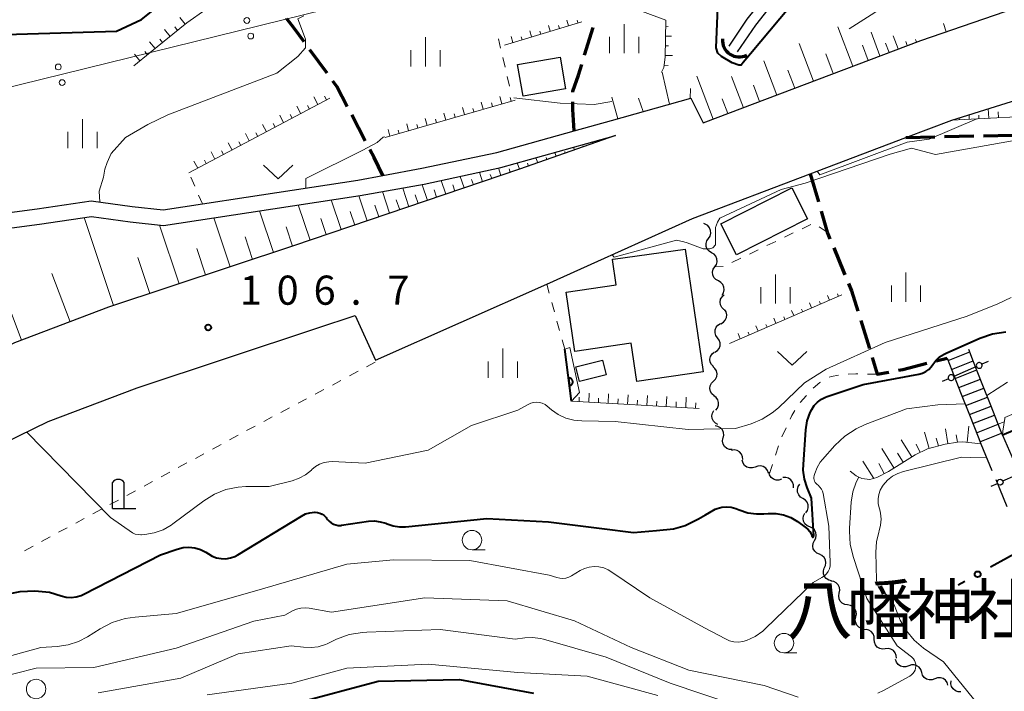
# Model space of a CAD drawing. Units: metres. Extents: x -74000 to -72000, y 24000 to 25501.
# Drawn here: x -73117 to -72990, y 24680 to 24766 of the extents above; entities that cross this region are included whole.
import ezdxf

# ---------------------------------------------------------------- set-up
doc = ezdxf.new("R2010")
doc.units = ezdxf.units.M
for name, color, linetype, lineweight in [('210100_道路縁(街区線)', 7, 'Continuous', 30), ('210300_徒歩道', 7, 'Continuous', 70), ('210600_庭園路等', 7, 'Continuous', 30), ('221400_石段', 7, 'Continuous', 30), ('221499_石段(中)', 7, 'Continuous', 30), ('300100_普通建物', 7, 'Continuous', 30), ('420200_記念碑', 7, 'Continuous', 30), ('420700_鳥居', 7, 'Continuous', 30), ('421900_坑口', 7, 'Continuous', 30), ('426500_送電線', 7, 'Continuous', 30), ('510100_河川', 7, 'Continuous', 30), ('510200_細流', 7, 'Continuous', 30), ('610111_人工斜面(上)', 7, 'Continuous', 30), ('610199_人工斜面(ヒゲ)', 7, 'Continuous', 30), ('611111_コンクリート被覆(幅上)', 7, 'Continuous', 30), ('611112_コンクリート被覆(幅下)', 7, 'Continuous', 30), ('613000_さく(未分類)', 7, 'Continuous', 30), ('630100_植生界', 7, 'Continuous', 30), ('631300_畑', 7, 'Continuous', 13), ('633100_広葉樹林', 7, 'Continuous', 13), ('633400_荒地', 7, 'Continuous', 13), ('710100_等高線(計曲線)', 7, 'Continuous', 40), ('710200_等高線(主曲線)', 7, 'Continuous', 13), ('731200_図化機測定による標高点', 7, 'Continuous', 40), ('813100_(注記)建物の名称', 7, 'Continuous', 40)]:
    doc.layers.add(name, color=color, linetype=linetype, lineweight=lineweight)
doc.styles.add('Style-Kanji', font='MS Gothic.ttf')
doc.styles.add('Style-WORKING', font='MS Gothic.ttf')

msp = doc.modelspace()

# ---------------------------------------------------------------- linework, layer by layer
at = {"layer": '210100_道路縁(街区線)', "linetype": 'Continuous', "lineweight": 30, "flags": 128}
for points in [[(-73030.56, 24740.81), (-73015.38, 24746.56), (-73003.1, 24751.22), (-72997.19, 24753.46), (-72961.28, 24764.68), (-72952.51, 24767.67), (-72951.18, 24768.12), (-72944.6, 24770.37), (-72927.75, 24776.69), (-72919.57, 24783.56), (-72913.48, 24788.08), (-72906.67, 24793.13), (-72899.56, 24798.41), (-72885.74, 24809.9), (-72885.34, 24810.3)], [(-73001.15, 24763.72), (-72964.63, 24776.3), (-72950.17, 24782.38), (-72939.16, 24787.85)], [(-73040.96, 24753.39), (-73030.77, 24756.27), (-73029.18, 24753.1), (-73001.15, 24763.72)], [(-73209.22, 24689.83), (-73207.12, 24692.28), (-73199.25, 24700.9), (-73190.44, 24708.8), (-73181.38, 24715.98), (-73165.66, 24727.24), (-73153.5, 24733.72), (-73148.74, 24735.64), (-73132.05, 24739.49), (-73131.18, 24742.68), (-73123.87, 24743.49), (-73122.01, 24741.1), (-73114.86, 24742.06), (-73107.9, 24743.08), (-73102.64, 24742.33), (-73098.64, 24741.9), (-73093.61, 24742.67), (-73087.97, 24743.54), (-73073.6, 24745.73), (-73070.39, 24746.33), (-73065.38, 24747.27), (-73055.73, 24749.3), (-73045.76, 24752.06), (-73040.96, 24753.39)], [(-73207.89, 24688.31), (-73205.5, 24691.08), (-73197.84, 24699.48), (-73189.15, 24707.27), (-73180.18, 24714.39), (-73164.6, 24725.54), (-73152.66, 24731.9), (-73148.13, 24733.73), (-73131.6, 24737.55), (-73121.72, 24739.12), (-73114.57, 24740.09), (-73107.89, 24741.06), (-73102.88, 24740.35), (-73098.59, 24739.88), (-73087.62, 24741.57), (-73073.32, 24743.75), (-73065.06, 24745.2), (-73055.21, 24747.37), (-73040.43, 24751.46)], [(-73040.43, 24751.46), (-73052.82, 24747.14), (-73081.9, 24737.28), (-73105.68, 24729.38), (-73117.8, 24724.8), (-73134.04, 24716.88), (-73137.38, 24714.99)], [(-73073.95, 24728.3), (-73071.32, 24722.57), (-73049.3, 24732.36), (-73042.72, 24735.29), (-73030.56, 24740.81)], [(-73158.98, 24683.39), (-73154.26, 24688.72), (-73142.03, 24698.86), (-73128.69, 24707.25), (-73113.43, 24714.69), (-73101.99, 24719.01), (-73078.87, 24726.7), (-73073.95, 24728.3)]]:
    msp.add_lwpolyline(points, dxfattribs=at)
at = {"layer": '210300_徒歩道', "linetype": 'Continuous', "lineweight": 70}
for p, q in [((-73044.42, 24761.81), (-73043.32, 24765.4)), ((-73077.54, 24759.49), (-73079.76, 24762.52)), ((-73072.64, 24750.79), (-73074.38, 24754.12)), ((-73003.1, 24751.22), (-72999.35, 24751.31)), ((-72998.1, 24751.34), (-72994.35, 24751.42)), ((-72993.1, 24751.45), (-72989.35, 24751.54)), ((-73015.38, 24746.56), (-73014.34, 24742.96)), ((-72999.19, 24722.48), (-72997.78, 24722.84))]:
    msp.add_line(p, q, dxfattribs=at)
at = {"layer": '210300_徒歩道', "linetype": 'Continuous', "lineweight": 70, "flags": 128}
for points in [[(-73080.49, 24763.53), (-73081.82, 24765.35), (-73082.73, 24766.49), (-73082.75, 24766.52)], [(-73045.93, 24757.06), (-73045.93, 24757.18), (-73045.21, 24759.23), (-73044.78, 24760.62)], [(-73074.96, 24755.22), (-73076.3, 24757.78), (-73076.81, 24758.48)], [(-73045.76, 24752.06), (-73045.92, 24754.83), (-73045.92, 24755.81)], [(-73070.39, 24746.33), (-73071.51, 24748.64), (-73072.06, 24749.69)], [(-73013.99, 24741.76), (-73013.21, 24739.05), (-73012.85, 24738.19)], [(-73012.37, 24737.03), (-73011.06, 24733.87), (-73010.94, 24733.57)], [(-73010.46, 24732.42), (-73010.07, 24731.47), (-73009.27, 24728.86)], [(-73008.9, 24727.67), (-73007.83, 24724.2), (-73007.79, 24724.08)], [(-73007.42, 24722.89), (-73006.76, 24720.76), (-73005.27, 24721.04)], [(-73004.04, 24721.27), (-73003.46, 24721.38), (-73000.4, 24722.17)]]:
    msp.add_lwpolyline(points, dxfattribs=at)
at = {"layer": '210600_庭園路等', "linetype": 'Continuous', "lineweight": 30}
for p, q in [((-72990.67, 24712.91), (-72989.17, 24709.47)), ((-72993.46, 24711.82), (-72992.01, 24708.36)), ((-72991.53, 24707.21), (-72990.09, 24703.75))]:
    msp.add_line(p, q, dxfattribs=at)
at = {"layer": '221400_石段', "linetype": 'Continuous', "lineweight": 30, "flags": 128}
for points in [[(-72990.67, 24712.91), (-72991.01, 24713.79), (-72992.13, 24716.65), (-72993.25, 24719.5), (-72994.37, 24722.36), (-72994.99, 24723.93)], [(-72997.78, 24722.84), (-72997.17, 24721.27), (-72996.04, 24718.41), (-72994.92, 24715.55), (-72993.8, 24712.69), (-72993.46, 24711.82)]]:
    msp.add_lwpolyline(points, dxfattribs=at)
at = {"layer": '221499_石段(中)', "linetype": 'Continuous', "lineweight": 30, "flags": 128}
for points in [[(-72997.66, 24722.54), (-72994.87, 24723.63)], [(-72997.21, 24721.38), (-72994.41, 24722.47)], [(-72996.75, 24720.22), (-72993.96, 24721.31)], [(-72996.29, 24719.05), (-72993.5, 24720.14)], [(-72995.84, 24717.89), (-72993.04, 24718.98)], [(-72995.38, 24716.73), (-72992.59, 24717.82)], [(-72994.92, 24715.56), (-72992.13, 24716.65)], [(-72994.47, 24714.4), (-72991.67, 24715.49)], [(-72994.01, 24713.23), (-72991.22, 24714.33)], [(-72993.56, 24712.07), (-72990.77, 24713.16)]]:
    msp.add_lwpolyline(points, dxfattribs=at)
at = {"layer": '300100_普通建物', "linetype": 'Continuous', "lineweight": 30, "flags": 128}
msp.add_lwpolyline([(-73031.49, 24736.86), (-73029.16, 24721.06), (-73037.72, 24719.81), (-73038.45, 24724.76), (-73045.67, 24723.7), (-73046.79, 24731.31), (-73040.36, 24732.26), (-73040.83, 24735.53), (-73040.84, 24735.55), (-73040.76, 24735.56)], close=True, dxfattribs=at)
at = {"layer": '300100_普通建物', "linetype": 'Continuous', "lineweight": 30}
for points in [[(-73053.07, 24760.6), (-73047.59, 24761.56), (-73046.87, 24757.5), (-73052.35, 24756.53)], [(-73015.73, 24740.76), (-73024.87, 24736.12), (-73026.9, 24740.13), (-73017.75, 24744.76)], [(-73041.65, 24720.66), (-73045.1, 24719.84), (-73045.55, 24721.73), (-73042.11, 24722.55)]]:
    msp.add_3dface(points, dxfattribs=at)
at = {"layer": '420200_記念碑', "linetype": 'Continuous', "lineweight": 30}
for p, q in [((-73105.17, 24703.48), (-73105.17, 24706.83)), ((-73103.67, 24703.48), (-73103.67, 24706.83)), ((-73105.17, 24703.48), (-73102.17, 24703.48))]:
    msp.add_line(p, q, dxfattribs=at)
msp.add_arc((-73104.42, 24706.33), 0.9, 33.5573, 146.4427, dxfattribs=at)
at = {"layer": '420700_鳥居', "linetype": 'Continuous', "lineweight": 30}
msp.add_line((-72990.62, 24707.02), (-72989.02, 24707.74), dxfattribs=at)
at = {"layer": '420700_鳥居', "linetype": 'Continuous', "lineweight": 30, "flags": 128}
for points in [[(-72993.99, 24721.74), (-72993.94, 24721.67), (-72993.88, 24721.6), (-72993.79, 24721.54), (-72993.69, 24721.52), (-72993.58, 24721.52), (-72993.48, 24721.55), (-72993.4, 24721.6), (-72993.34, 24721.67), (-72993.3, 24721.74), (-72993.27, 24721.83), (-72993.27, 24721.94), (-72993.3, 24722.04), (-72993.36, 24722.13), (-72993.43, 24722.2), (-72993.52, 24722.24), (-72993.6, 24722.26), (-72993.69, 24722.26), (-72993.78, 24722.24), (-72993.87, 24722.19), (-72993.95, 24722.11), (-72994, 24722.02), (-72994.02, 24721.92), (-72994.01, 24721.82), (-72993.99, 24721.74)], [(-72992.5, 24722.39), (-72993.3, 24722.04)], [(-72993.99, 24721.75), (-72996.92, 24720.47)], [(-72997.61, 24720.18), (-72998.41, 24719.83)], [(-72997.61, 24720.18), (-72997.57, 24720.1), (-72997.5, 24720.03), (-72997.41, 24719.98), (-72997.31, 24719.95), (-72997.2, 24719.96), (-72997.1, 24719.99), (-72997.02, 24720.04), (-72996.96, 24720.1), (-72996.92, 24720.18), (-72996.89, 24720.27), (-72996.89, 24720.37), (-72996.92, 24720.47), (-72996.98, 24720.57), (-72997.05, 24720.63), (-72997.14, 24720.68), (-72997.22, 24720.7), (-72997.31, 24720.7), (-72997.4, 24720.67), (-72997.49, 24720.62), (-72997.57, 24720.55), (-72997.62, 24720.45), (-72997.64, 24720.35), (-72997.63, 24720.26), (-72997.61, 24720.18)], [(-72992.1, 24706.35), (-72991.3, 24706.71)]]:
    msp.add_lwpolyline(points, dxfattribs=at)
at = {"layer": '420700_鳥居', "linetype": 'Continuous', "lineweight": 30}
msp.add_circle((-72990.96, 24706.87), 0.375, dxfattribs=at)
at = {"layer": '421900_坑口', "linetype": 'Continuous', "lineweight": 70}
msp.add_arc((-73024.52, 24763.76), 2.17, 176.0868, 296.0882, dxfattribs=at)
at = {"layer": '426500_送電線', "linetype": 'Continuous', "lineweight": 13, "flags": 128}
msp.add_lwpolyline([(-72789.48, 25500), (-72799.82, 25456.51), (-72816.75, 25385.25), (-72900.15, 25030.57), (-72996.26, 24787.81), (-73131.16, 24754.55)], dxfattribs=at)
at = {"layer": '426500_送電線', "linetype": 'Continuous', "lineweight": 13}
for centre in [(-73087.88, 24766.29), (-73087.39, 24764.28), (-73112.15, 24760.3), (-73111.66, 24758.29)]:
    msp.add_circle(centre, 0.375, dxfattribs=at)
at = {"layer": '510100_河川', "linetype": 'Continuous', "lineweight": 30, "flags": 128}
for points in [[(-73025.84, 24762.99), (-73023.49, 24766.46), (-73021.35, 24769.15), (-73020.07, 24770.58), (-73016.87, 24773.91)], [(-73024.74, 24762.24), (-73022.41, 24765.67), (-73020.34, 24768.29), (-73019.1, 24769.68), (-73015.83, 24773.08)]]:
    msp.add_lwpolyline(points, dxfattribs=at)
at = {"layer": '510200_細流', "linetype": 'Continuous', "lineweight": 30, "flags": 128}
for points in [[(-73028.9, 24740.06), (-73029.07, 24740.17)], [(-73028.49, 24738.23), (-73028.28, 24738.54), (-73028.19, 24738.89), (-73028.21, 24739.26), (-73028.35, 24739.6), (-73028.58, 24739.88), (-73028.9, 24740.06)], [(-73028.08, 24736.4), (-73028.4, 24736.59), (-73028.64, 24736.87), (-73028.78, 24737.21), (-73028.79, 24737.58), (-73028.7, 24737.93), (-73028.49, 24738.23)], [(-73027.67, 24734.57), (-73027.47, 24734.88), (-73027.37, 24735.23), (-73027.39, 24735.6), (-73027.53, 24735.94), (-73027.77, 24736.22), (-73028.08, 24736.4)], [(-73027.21, 24732.76), (-73027.53, 24732.93), (-73027.78, 24733.21), (-73027.93, 24733.54), (-73027.96, 24733.91), (-73027.87, 24734.26), (-73027.68, 24734.57)], [(-73026.74, 24730.94), (-73026.54, 24731.25), (-73026.46, 24731.61), (-73026.49, 24731.97), (-73026.64, 24732.31), (-73026.89, 24732.58), (-73027.21, 24732.76)], [(-73026.5, 24729.09), (-73026.76, 24729.35), (-73026.93, 24729.67), (-73026.98, 24730.04), (-73026.92, 24730.4), (-73026.74, 24730.72), (-73026.47, 24730.97)], [(-73026.88, 24727.26), (-73026.56, 24727.44), (-73026.32, 24727.72), (-73026.17, 24728.05), (-73026.14, 24728.42), (-73026.23, 24728.78), (-73026.43, 24729.08)], [(-73027.31, 24725.44), (-73027.52, 24725.74), (-73027.63, 24726.09), (-73027.62, 24726.45), (-73027.5, 24726.8), (-73027.27, 24727.08), (-73026.96, 24727.28)], [(-73027.65, 24723.6), (-73027.34, 24723.79), (-73027.11, 24724.08), (-73026.99, 24724.42), (-73026.98, 24724.79), (-73027.09, 24725.14), (-73027.31, 24725.44)], [(-73027.83, 24721.74), (-73028.09, 24722), (-73028.25, 24722.33), (-73028.29, 24722.69), (-73028.21, 24723.05), (-73028.03, 24723.37), (-73027.75, 24723.61)], [(-73027.85, 24719.86), (-73027.59, 24720.12), (-73027.43, 24720.45), (-73027.38, 24720.82), (-73027.46, 24721.18), (-73027.65, 24721.49), (-73027.92, 24721.74)], [(-73027.77, 24717.99), (-73028.04, 24718.23), (-73028.23, 24718.54), (-73028.31, 24718.9), (-73028.26, 24719.27), (-73028.1, 24719.6), (-73027.85, 24719.86)], [(-73027.54, 24716.13), (-73027.31, 24716.41), (-73027.19, 24716.76), (-73027.18, 24717.13), (-73027.29, 24717.48), (-73027.5, 24717.77), (-73027.8, 24717.99)], [(-73027.28, 24714.27), (-73027.6, 24714.44), (-73027.86, 24714.71), (-73028.01, 24715.04), (-73028.05, 24715.41), (-73027.97, 24715.76), (-73027.78, 24716.08)], [(-73026.59, 24712.54), (-73026.51, 24712.9), (-73026.54, 24713.27), (-73026.7, 24713.6), (-73026.95, 24713.87), (-73027.28, 24714.04), (-73027.64, 24714.1)], [(-73025.43, 24711.07), (-73025.8, 24711.09), (-73026.14, 24711.22), (-73026.42, 24711.46), (-73026.61, 24711.77), (-73026.69, 24712.13), (-73026.65, 24712.5)], [(-73024.08, 24709.77), (-73024.1, 24710.14), (-73024.24, 24710.48), (-73024.49, 24710.76), (-73024.81, 24710.94), (-73025.17, 24711.01), (-73025.53, 24710.96)], [(-73022.48, 24708.81), (-73022.83, 24708.69), (-73023.19, 24708.69), (-73023.54, 24708.81), (-73023.83, 24709.03), (-73024.04, 24709.33), (-73024.14, 24709.69)], [(-73020.78, 24708.03), (-73020.9, 24708.38), (-73021.12, 24708.67), (-73021.43, 24708.87), (-73021.79, 24708.96), (-73022.15, 24708.93), (-73022.49, 24708.79)], [(-73019.07, 24707.25), (-73019.42, 24707.13), (-73019.79, 24707.13), (-73020.13, 24707.26), (-73020.43, 24707.48), (-73020.63, 24707.79), (-73020.72, 24708.14)], [(-73017.56, 24706.15), (-73017.56, 24706.52), (-73017.67, 24706.87), (-73017.88, 24707.16), (-73018.18, 24707.38), (-73018.54, 24707.48), (-73018.9, 24707.46)], [(-73016.33, 24704.75), (-73016.65, 24704.94), (-73016.88, 24705.22), (-73017.02, 24705.57), (-73017.03, 24705.93), (-73016.93, 24706.29), (-73016.72, 24706.59)], [(-73015.95, 24702.92), (-73015.74, 24703.22), (-73015.64, 24703.57), (-73015.65, 24703.94), (-73015.79, 24704.28), (-73016.02, 24704.56), (-73016.33, 24704.75)], [(-73015.46, 24701.11), (-73015.79, 24701.26), (-73016.07, 24701.51), (-73016.24, 24701.83), (-73016.31, 24702.19), (-73016.25, 24702.55), (-73016.08, 24702.88)], [(-73014.84, 24699.34), (-73014.67, 24699.67), (-73014.61, 24700.03), (-73014.68, 24700.39), (-73014.85, 24700.72), (-73015.12, 24700.96), (-73015.46, 24701.11)], [(-73014.21, 24697.58), (-73014.55, 24697.72), (-73014.82, 24697.97), (-73015, 24698.29), (-73015.06, 24698.65), (-73015.01, 24699.02), (-73014.84, 24699.34)], [(-73013.59, 24695.81), (-73013.42, 24696.13), (-73013.37, 24696.49), (-73013.43, 24696.86), (-73013.61, 24697.18), (-73013.88, 24697.43), (-73014.21, 24697.58)], [(-73012.66, 24694.18), (-73013.02, 24694.26), (-73013.33, 24694.46), (-73013.56, 24694.74), (-73013.69, 24695.09), (-73013.7, 24695.45), (-73013.59, 24695.8)], [(-73011.65, 24692.6), (-73011.58, 24692.96), (-73011.62, 24693.32), (-73011.78, 24693.65), (-73012.04, 24693.92), (-73012.36, 24694.08), (-73012.73, 24694.14)], [(-73010.58, 24691.06), (-73010.95, 24691.11), (-73011.27, 24691.28), (-73011.53, 24691.54), (-73011.69, 24691.87), (-73011.73, 24692.24), (-73011.65, 24692.6)], [(-73009.51, 24689.52), (-73009.44, 24689.88), (-73009.48, 24690.24), (-73009.64, 24690.58), (-73009.89, 24690.84), (-73010.22, 24691.01), (-73010.58, 24691.06)], [(-73008.44, 24687.98), (-73008.81, 24688.03), (-73009.13, 24688.2), (-73009.39, 24688.47), (-73009.54, 24688.8), (-73009.59, 24689.16), (-73009.51, 24689.52)], [(-73007.15, 24686.64), (-73007.17, 24687.01), (-73007.3, 24687.35), (-73007.54, 24687.63), (-73007.85, 24687.82), (-73008.21, 24687.9), (-73008.58, 24687.86)], [(-73005.73, 24685.42), (-73006.09, 24685.38), (-73006.45, 24685.46), (-73006.76, 24685.65), (-73007, 24685.93), (-73007.13, 24686.27), (-73007.15, 24686.64)], [(-73004.3, 24684.21), (-73004.32, 24684.57), (-73004.45, 24684.91), (-73004.69, 24685.19), (-73005, 24685.38), (-73005.36, 24685.46), (-73005.73, 24685.42)], [(-73002.72, 24683.22), (-73003.07, 24683.09), (-73003.43, 24683.08), (-73003.79, 24683.18), (-73004.08, 24683.4), (-73004.3, 24683.7), (-73004.4, 24684.05)], [(-73001.04, 24682.39), (-73001.15, 24682.74), (-73001.36, 24683.04), (-73001.66, 24683.25), (-73002.01, 24683.36), (-73002.38, 24683.35), (-73002.72, 24683.22)], [(-72999.36, 24681.56), (-72999.7, 24681.43), (-73000.07, 24681.42), (-73000.42, 24681.52), (-73000.72, 24681.74), (-73000.93, 24682.03), (-73001.04, 24682.39)], [(-72997.68, 24680.72), (-72997.79, 24681.08), (-72998, 24681.37), (-72998.3, 24681.59), (-72998.65, 24681.7), (-72999.02, 24681.69), (-72999.36, 24681.56)], [(-72996, 24679.89), (-72996.37, 24679.9), (-72996.71, 24680.03), (-72997, 24680.26), (-72997.2, 24680.57), (-72997.28, 24680.92), (-72997.25, 24681.29)]]:
    msp.add_lwpolyline(points, dxfattribs=at)
at = {"layer": '610111_人工斜面(上)', "linetype": 'Continuous', "lineweight": 13, "flags": 128}
for points in [[(-73034.53, 24759.61), (-73034.23, 24760.23), (-73034.06, 24761.56), (-73033.98, 24766.33), (-73040.57, 24768.76), (-73041.16, 24768.99), (-73039.33, 24773.44), (-73038.16, 24776.51), (-73037.75, 24777.58), (-73036.67, 24780.42)], [(-73088.27, 24771.15), (-73095.6, 24765.97), (-73100.33, 24762.15), (-73102.43, 24760.46)], [(-72931.94, 24770.54), (-72958.65, 24760.86), (-72969.38, 24757.74), (-72978.68, 24754.85), (-72983.92, 24754.12), (-72997.19, 24753.46)], [(-73044.8, 24766.11), (-73054.75, 24763.12)], [(-73001.15, 24763.72), (-73029.18, 24753.1), (-73030.77, 24756.27), (-73040.96, 24753.39)], [(-73077.19, 24756.28), (-73095.34, 24746.67)], [(-73053.38, 24756.04), (-73070.1, 24751.21)], [(-73040.43, 24751.46), (-73052.82, 24747.14), (-73081.9, 24737.28), (-73105.68, 24729.38), (-73117.8, 24724.8), (-73134.04, 24716.88), (-73137.38, 24714.99), (-73139.74, 24717.35), (-73156.59, 24707.85), (-73173.44, 24697.35), (-73187.6, 24687.86), (-73196.36, 24680.07), (-73203.77, 24670.26), (-73212.56, 24668.23), (-73222.52, 24675.32), (-73229.19, 24679.98)], [(-73011.31, 24730.97), (-73025.77, 24724.73)], [(-73029.67, 24716.36), (-73046.12, 24717.29)], [(-72993.46, 24711.82), (-72995.77, 24712.06), (-72996.44, 24712.03), (-72998.04, 24711.77), (-73000.3, 24711.14), (-73001.88, 24710.38), (-73005.33, 24708.26), (-73006.81, 24707.48), (-73007.71, 24707.2), (-73008.76, 24707.33), (-73009.47, 24707.69), (-73010.27, 24708.28)]]:
    msp.add_lwpolyline(points, dxfattribs=at)
at = {"layer": '610199_人工斜面(ヒゲ)', "linetype": 'Continuous', "lineweight": 13, "flags": 128}
for points in [[(-73095.81, 24765.8), (-73096.53, 24766.68)], [(-73046.48, 24765.61), (-73046.7, 24766.34)], [(-73097.76, 24764.23), (-73098.47, 24765.11)], [(-73096.79, 24765.01), (-73097.14, 24765.45)], [(-73048.87, 24764.89), (-73049.09, 24765.64)], [(-73047.67, 24765.25), (-73047.78, 24765.62)], [(-73045.28, 24765.97), (-73045.39, 24766.33)], [(-73033.99, 24765.53), (-73033.66, 24765.52)], [(-73009.9, 24760.41), (-73011.82, 24765.45)], [(-73098.73, 24763.44), (-73099.09, 24763.88)], [(-73053.66, 24763.45), (-73053.89, 24764.23)], [(-73052.46, 24763.81), (-73052.58, 24764.2)], [(-73051.26, 24764.17), (-73051.49, 24764.93)], [(-73050.07, 24764.53), (-73050.18, 24764.91)], [(-73034.01, 24764.28), (-73033.26, 24764.27)], [(-73006.42, 24761.72), (-73007.57, 24764.77)], [(-73004.07, 24762.62), (-73004.71, 24764.3)], [(-73001.74, 24763.5), (-73001.86, 24763.84)], [(-73099.7, 24762.66), (-73100.41, 24763.53)], [(-73034.03, 24763.03), (-73033.61, 24763.02)], [(-73014.97, 24758.49), (-73016.8, 24763.33)], [(-73007.94, 24761.15), (-73008.68, 24763.11)], [(-73005.24, 24762.17), (-73005.69, 24763.35)], [(-73002.9, 24763.06), (-73003.1, 24763.56)], [(-73101.65, 24761.09), (-73102.35, 24761.96)], [(-73100.68, 24761.87), (-73101.03, 24762.31)], [(-73034.06, 24761.78), (-73033.11, 24761.77)], [(-73012.43, 24759.45), (-73013.39, 24761.99)], [(-73034.19, 24760.54), (-73033.67, 24760.47)], [(-73019.7, 24756.69), (-73021.37, 24761.09)], [(-73033.48, 24755.5), (-73034.43, 24759.64)], [(-73027.9, 24753.58), (-73030, 24759.11)], [(-73024, 24755.06), (-73025.51, 24759.06)], [(-73017.39, 24757.57), (-73018.26, 24759.88)], [(-73030.86, 24756.24), (-73030.79, 24757.54)], [(-73021.9, 24755.86), (-73022.69, 24757.96)], [(-73078.74, 24755.46), (-73079.25, 24756.44)], [(-73077.63, 24756.05), (-73077.89, 24756.54)], [(-73055.06, 24755.55), (-73055.33, 24756.48)], [(-73053.86, 24755.9), (-73053.99, 24756.36)], [(-73040.14, 24753.62), (-73040.93, 24756.4)], [(-73036.87, 24754.55), (-73037.51, 24756.27)], [(-73026, 24754.31), (-73026.72, 24756.21)], [(-73080.95, 24754.29), (-73081.46, 24755.26)], [(-73079.84, 24754.88), (-73080.1, 24755.36)], [(-73059.86, 24754.17), (-73060.13, 24755.07)], [(-73058.66, 24754.51), (-73058.79, 24754.97)], [(-73057.46, 24754.86), (-73057.73, 24755.78)], [(-73056.26, 24755.21), (-73056.39, 24755.67)], [(-73083.15, 24753.12), (-73083.66, 24754.08)], [(-73082.05, 24753.71), (-73082.31, 24754.19)], [(-73064.67, 24752.78), (-73064.93, 24753.67)], [(-73062.27, 24753.47), (-73062.53, 24754.37)], [(-73061.07, 24753.82), (-73061.2, 24754.27)], [(-72994.93, 24753.57), (-72994.95, 24754.16)], [(-72993.68, 24753.63), (-72993.7, 24754.09)], [(-72992.43, 24753.7), (-72992.49, 24754.93)], [(-72991.18, 24753.76), (-72991.22, 24754.54)], [(-73085.36, 24751.95), (-73085.87, 24752.9)], [(-73084.26, 24752.54), (-73084.51, 24753.02)], [(-73067.07, 24752.09), (-73067.32, 24752.97)], [(-73065.87, 24752.43), (-73066, 24752.88)], [(-73063.47, 24753.13), (-73063.6, 24753.57)], [(-72996.17, 24753.51), (-72996.18, 24753.64)], [(-73087.57, 24750.78), (-73088.07, 24751.73)], [(-73086.47, 24751.37), (-73086.72, 24751.84)], [(-73069.47, 24751.39), (-73069.72, 24752.27)], [(-73068.27, 24751.74), (-73068.4, 24752.18)], [(-73041.02, 24751.26), (-73041.03, 24751.29)], [(-73089.78, 24749.61), (-73090.28, 24750.55)], [(-73088.68, 24750.2), (-73088.93, 24750.67)], [(-73045.74, 24749.61), (-73045.86, 24749.96)], [(-73044.56, 24750.02), (-73044.6, 24750.16)], [(-73043.38, 24750.43), (-73043.44, 24750.63)], [(-73042.2, 24750.84), (-73042.22, 24750.9)], [(-73091.99, 24748.44), (-73092.48, 24749.37)], [(-73090.89, 24749.03), (-73091.13, 24749.49)], [(-73050.46, 24747.96), (-73050.69, 24748.62)], [(-73049.28, 24748.37), (-73049.38, 24748.67)], [(-73048.1, 24748.79), (-73048.27, 24749.29)], [(-73046.92, 24749.2), (-73046.99, 24749.41)], [(-73094.2, 24747.27), (-73094.69, 24748.19)], [(-73093.1, 24747.86), (-73093.34, 24748.32)], [(-73052.82, 24747.14), (-73053.1, 24747.95)], [(-73051.64, 24747.55), (-73051.77, 24747.92)], [(-73059.92, 24744.73), (-73060.43, 24746.22)], [(-73057.55, 24745.53), (-73057.97, 24746.76)], [(-73056.37, 24745.94), (-73056.56, 24746.48)], [(-73055.19, 24746.34), (-73055.51, 24747.3)], [(-73054, 24746.74), (-73054.15, 24747.18)], [(-73064.66, 24743.13), (-73065.34, 24745.15)], [(-73062.29, 24743.93), (-73062.88, 24745.68)], [(-73061.11, 24744.33), (-73061.38, 24745.14)], [(-73058.74, 24745.13), (-73058.97, 24745.81)], [(-73072.39, 24740.51), (-73073.48, 24743.73)], [(-73069.51, 24741.48), (-73070.45, 24744.26)], [(-73067.03, 24742.32), (-73067.83, 24744.71)], [(-73065.84, 24742.73), (-73066.22, 24743.83)], [(-73063.47, 24743.53), (-73063.79, 24744.47)], [(-73079.74, 24738.02), (-73081.27, 24742.54)], [(-73075.75, 24739.37), (-73077.04, 24743.19)], [(-73070.89, 24741.01), (-73071.4, 24742.51)], [(-73068.22, 24741.92), (-73068.66, 24743.21)], [(-73084.46, 24736.43), (-73086.24, 24741.78)], [(-73074, 24739.96), (-73074.59, 24741.72)], [(-73105.03, 24729.59), (-73108.81, 24740.92)], [(-73096.61, 24732.39), (-73099.12, 24739.94)], [(-73090.04, 24734.58), (-73092.14, 24740.88)], [(-73077.66, 24738.72), (-73078.36, 24740.8)], [(-73116.87, 24725.15), (-73122.12, 24739.05)], [(-73082, 24737.25), (-73082.82, 24739.72)], [(-73087.14, 24735.54), (-73088.11, 24738.45)], [(-73093.19, 24733.53), (-73094.33, 24736.94)], [(-73100.39, 24731.13), (-73101.93, 24735.78)], [(-73110.63, 24727.5), (-73112.99, 24733.74)], [(-73012.92, 24730.28), (-73013.19, 24730.91)], [(-73011.77, 24730.77), (-73011.9, 24731.09)], [(-73015.21, 24729.29), (-73015.49, 24729.93)], [(-73014.06, 24729.78), (-73014.2, 24730.1)], [(-73017.51, 24728.3), (-73017.79, 24728.94)], [(-73016.36, 24728.79), (-73016.5, 24729.11)], [(-73020.95, 24726.81), (-73021.09, 24727.14)], [(-73019.8, 24727.31), (-73020.09, 24727.96)], [(-73018.65, 24727.8), (-73018.8, 24728.13)], [(-73024.39, 24725.32), (-73024.68, 24726)], [(-73023.25, 24725.82), (-73023.39, 24726.15)], [(-73022.1, 24726.31), (-73022.38, 24726.98)], [(-73043.9, 24717.16), (-73043.83, 24718.34)], [(-73041.4, 24717.02), (-73041.33, 24718.23)], [(-73045.14, 24717.24), (-73045.11, 24717.82)], [(-73042.65, 24717.09), (-73042.62, 24717.69)], [(-73040.15, 24716.95), (-73040.12, 24717.57)], [(-73038.9, 24716.88), (-73038.83, 24718.12)], [(-73037.66, 24716.81), (-73037.62, 24717.44)], [(-73036.41, 24716.74), (-73036.34, 24718.01)], [(-73035.16, 24716.67), (-73035.12, 24717.31)], [(-73033.91, 24716.6), (-73033.84, 24717.9)], [(-73032.66, 24716.53), (-73032.63, 24717.19)], [(-73031.42, 24716.46), (-73031.34, 24717.79)], [(-73030.17, 24716.39), (-73030.13, 24717.06)], [(-73000.1, 24711.2), (-73000.68, 24713.29)], [(-72997.68, 24711.83), (-72997.99, 24713.71)], [(-72995.2, 24712), (-72994.98, 24714.07)], [(-73002.34, 24710.11), (-73003.7, 24712.32)], [(-72998.89, 24711.54), (-72999.17, 24712.54)], [(-72996.45, 24712.03), (-72996.6, 24712.95)], [(-73004.63, 24708.7), (-73006.17, 24711.21)], [(-73003.44, 24709.43), (-73004.17, 24710.61)], [(-73001.24, 24710.7), (-73001.75, 24711.76)], [(-73007.22, 24707.35), (-73008.62, 24709.56)], [(-73005.9, 24707.96), (-73006.58, 24709.25)]]:
    msp.add_lwpolyline(points, dxfattribs=at)
at = {"layer": '611111_コンクリート被覆(幅上)', "linetype": 'Continuous', "lineweight": 40}
for p, q in [((-73046.12, 24717.29), (-73046.99, 24723.97)), ((-72976.83, 24718.69), (-72990.67, 24712.91))]:
    msp.add_line(p, q, dxfattribs=at)
at = {"layer": '611111_コンクリート被覆(幅上)', "linetype": 'Continuous', "lineweight": 40, "flags": 128}
msp.add_lwpolyline([(-73046.51, 24720.26), (-73046.38, 24719.27), (-73046.34, 24719.28), (-73046.29, 24719.29), (-73046.25, 24719.31), (-73046.21, 24719.33), (-73046.18, 24719.35), (-73046.14, 24719.37), (-73046.1, 24719.4), (-73046.07, 24719.43), (-73046.05, 24719.46), (-73046.02, 24719.5), (-73046, 24719.54), (-73045.98, 24719.58), (-73045.97, 24719.62), (-73045.96, 24719.66), (-73045.95, 24719.7), (-73045.94, 24719.75), (-73045.94, 24719.79), (-73045.95, 24719.83), (-73045.96, 24719.88), (-73045.97, 24719.92), (-73045.98, 24719.96), (-73046, 24720), (-73046.02, 24720.04), (-73046.05, 24720.07), (-73046.07, 24720.11), (-73046.1, 24720.14), (-73046.14, 24720.17), (-73046.17, 24720.19), (-73046.21, 24720.21), (-73046.25, 24720.23), (-73046.29, 24720.25), (-73046.33, 24720.26), (-73046.38, 24720.26), (-73046.42, 24720.27), (-73046.46, 24720.27)], close=True, dxfattribs=at)
at = {"layer": '611112_コンクリート被覆(幅下)', "linetype": 'Continuous', "lineweight": 13, "flags": 128}
for points in [[(-73046.99, 24723.97), (-73046.31, 24724.2), (-73045.09, 24718.4), (-73046.12, 24717.29)], [(-72990.67, 24712.91), (-72990.6, 24713.42), (-72990.36, 24715.06), (-72990.35, 24715.18), (-72977.83, 24720.54), (-72977.78, 24720.44), (-72977.05, 24719.1), (-72976.83, 24718.69)]]:
    msp.add_lwpolyline(points, dxfattribs=at)
at = {"layer": '613000_さく(未分類)', "linetype": 'Continuous', "lineweight": 40}
for p, q in [((-72987.83, 24698.33), (-72992.21, 24695.91)), ((-72995.49, 24694.1), (-72996.36, 24693.62))]:
    msp.add_line(p, q, dxfattribs=at)
msp.add_circle((-72993.85, 24695.01), 0.375, dxfattribs=at)
at = {"layer": '630100_植生界', "linetype": 'Continuous', "lineweight": 13}
for p, q in [((-72998.26, 24765.88), (-72997.89, 24764.84)), ((-73055.51, 24763.94), (-73055.23, 24762.72)), ((-73054.95, 24761.5), (-73054.66, 24760.29)), ((-73054.38, 24759.07), (-73054.1, 24757.85)), ((-73094.6, 24744.97), (-73095.1, 24746.11)), ((-73093.61, 24742.67), (-73094.11, 24743.82)), ((-73015.32, 24740.02), (-73016.45, 24739.48)), ((-73013.21, 24739.05), (-73014.25, 24739.74)), ((-73017.58, 24738.94), (-73018.7, 24738.4)), ((-73019.83, 24737.85), (-73020.96, 24737.31)), ((-73022.08, 24736.77), (-73023.21, 24736.23)), ((-73024.34, 24735.69), (-73025.46, 24735.14)), ((-73026.59, 24734.63), (-73027.68, 24734.59)), ((-73048.98, 24731.2), (-73049.3, 24732.36)), ((-73048.32, 24728.79), (-73048.65, 24730)), ((-73047.65, 24726.38), (-73047.99, 24727.58)), ((-73046.99, 24723.97), (-73047.32, 24725.17)), ((-73072.47, 24721.72), (-73071.36, 24722.31)), ((-73074.67, 24720.55), (-73073.57, 24721.13)), ((-73006.76, 24720.76), (-73008.01, 24720.78)), ((-73076.88, 24719.37), (-73075.78, 24719.96)), ((-73079.09, 24718.2), (-73077.98, 24718.79)), ((-73081.29, 24717.03), (-73080.19, 24717.61)), ((-73015.86, 24718.04), (-73016.7, 24717.11)), ((-73083.5, 24715.85), (-73082.4, 24716.44)), ((-73085.71, 24714.68), (-73084.61, 24715.26)), ((-73087.92, 24713.5), (-73086.81, 24714.09)), ((-73018.51, 24713.84), (-73019.04, 24712.71)), ((-73090.12, 24712.31), (-73089.02, 24712.91)), ((-73092.31, 24711.12), (-73091.21, 24711.72)), ((-73019.48, 24711.54), (-73019.86, 24710.35)), ((-73096.71, 24708.74), (-73095.61, 24709.34)), ((-73094.51, 24709.93), (-73093.41, 24710.53)), ((-73098.91, 24707.55), (-73097.81, 24708.15)), ((-73020.24, 24709.16), (-73020.62, 24707.97)), ((-73101.11, 24706.36), (-73100.01, 24706.96)), ((-73103.31, 24705.17), (-73102.21, 24705.76)), ((-73105.5, 24703.98), (-73104.4, 24704.57)), ((-73107.7, 24702.79), (-73106.6, 24703.38)), ((-73109.9, 24701.6), (-73108.8, 24702.19)), ((-73112.1, 24700.41), (-73111, 24701)), ((-73114.3, 24699.22), (-73113.2, 24699.81)), ((-73116.49, 24698.03), (-73115.4, 24698.62))]:
    msp.add_line(p, q, dxfattribs=at)
at = {"layer": '630100_植生界', "linetype": 'Continuous', "lineweight": 13, "flags": 128}
for points in [[(-73009.26, 24720.81), (-73009.53, 24720.81), (-73010.51, 24720.76)], [(-73014.05, 24719.75), (-73014.15, 24719.69), (-73015, 24718.95)], [(-73011.75, 24720.64), (-73012.64, 24720.48), (-73012.97, 24720.36)], [(-73017.39, 24716.07), (-73017.77, 24715.45), (-73017.99, 24714.98)]]:
    msp.add_lwpolyline(points, dxfattribs=at)
at = {"layer": '631300_畑', "linetype": 'Continuous', "lineweight": 13, "flags": 128}
for points in [[(-73085.74, 24747.65), (-73083.86, 24745.9), (-73081.99, 24747.65)], [(-73019.59, 24723.69), (-73017.71, 24721.94), (-73015.84, 24723.69)]]:
    msp.add_lwpolyline(points, dxfattribs=at)
at = {"layer": '633100_広葉樹林', "linetype": 'Continuous', "lineweight": 13}
for p, q in [((-73058.91, 24698.16), (-73057.24, 24698.16)), ((-73018.77, 24684.9), (-73017.1, 24684.9))]:
    msp.add_line(p, q, dxfattribs=at)
for centre in [(-73058.91, 24699.41), (-73018.77, 24686.15), (-73115.01, 24680.25)]:
    msp.add_circle(centre, 1.25, dxfattribs=at)
at = {"layer": '633400_荒地', "linetype": 'Continuous', "lineweight": 13}
for p, q in [((-73039.34, 24762.08), (-73039.34, 24765.83)), ((-73064.91, 24760.37), (-73064.91, 24764.12)), ((-73041.21, 24762.08), (-73041.21, 24764.19)), ((-73037.46, 24762.08), (-73037.46, 24764.19)), ((-73066.78, 24760.37), (-73066.78, 24762.47)), ((-73063.03, 24760.37), (-73063.03, 24762.47)), ((-73109.04, 24749.83), (-73109.04, 24753.58)), ((-73110.91, 24749.83), (-73110.91, 24751.94)), ((-73107.16, 24749.83), (-73107.16, 24751.94)), ((-73019.87, 24729.85), (-73019.87, 24733.6)), ((-73003.08, 24730.08), (-73003.08, 24733.83)), ((-73004.95, 24730.08), (-73004.95, 24732.17)), ((-73001.2, 24730.08), (-73001.2, 24732.17)), ((-73021.74, 24729.85), (-73021.74, 24731.96)), ((-73017.99, 24729.85), (-73017.99, 24731.96)), ((-73054.96, 24720.31), (-73054.96, 24724.06)), ((-73056.83, 24720.31), (-73056.83, 24722.4)), ((-73053.08, 24720.31), (-73053.08, 24722.4))]:
    msp.add_line(p, q, dxfattribs=at)
at = {"layer": '710100_等高線(計曲線)', "linetype": 'Continuous', "lineweight": 40, "flags": 128}
for points, elevation in [([(-73120.43, 24764.45), (-73104.67, 24764.91), (-73101.42, 24766.4), (-73093.63, 24772.68), (-73087.56, 24778)], 100), ([(-73024.02, 24760.87), (-73024.29, 24760.55), (-73024.6, 24760.55), (-73025.42, 24760.85), (-73026.83, 24761.63), (-73027.27, 24762.09), (-73027.49, 24762.76), (-73026.88, 24777.36)], 100), ([(-73014.43, 24772.36), (-73023.08, 24762)], 100), ([(-73023.08, 24762), (-73024.02, 24760.87)], 100), ([(-73016.29, 24708.39), (-73016.28, 24709.14), (-73015.96, 24713.61), (-73015.78, 24714.74), (-73015.4, 24715.82), (-73015.2, 24716.23), (-73014.87, 24716.74), (-73014.45, 24717.18), (-73013.96, 24717.55), (-73013.42, 24717.82), (-73013.22, 24717.9), (-73008.56, 24719.44), (-73001.4, 24720.78), (-73000.95, 24720.91), (-73000.53, 24721.11), (-73000.15, 24721.38), (-72999.83, 24721.71), (-72999.62, 24722), (-72999.22, 24722.53), (-72998.74, 24722.99), (-72998.18, 24723.35), (-72997.92, 24723.48), (-72993.59, 24725.39), (-72991.94, 24725.96), (-72990.22, 24726.22)], 110), ([(-73029.75, 24702.16), (-73028.85, 24702.68), (-73028.35, 24702.98), (-73027.63, 24703.37), (-73027.36, 24703.48), (-73026.77, 24703.64), (-73026.16, 24703.7), (-73025.55, 24703.64), (-73024.95, 24703.49), (-73024.74, 24703.4), (-73024.52, 24703.3), (-73023.44, 24702.94), (-73022.31, 24702.77), (-73021.35, 24702.78), (-73020.79, 24702.83), (-73019.8, 24702.82), (-73018.83, 24702.65), (-73017.91, 24702.31), (-73017.05, 24701.81), (-73016.03, 24701.09), (-73015.71, 24700.82), (-73015.45, 24700.51), (-73015.25, 24700.15), (-73015.13, 24699.85), (-73015.11, 24699.82), (-73015.08, 24699.8), (-73015.05, 24699.79), (-73015.01, 24699.8), (-73014.98, 24699.81), (-73014.96, 24699.84), (-73014.95, 24699.87), (-73014.94, 24699.9), (-73015.21, 24704.79), (-73015.8, 24706.2), (-73016.14, 24707.27), (-73016.29, 24708.39)], 110), ([(-73118.75, 24692.45), (-73117.04, 24692.81), (-73115.18, 24692.86), (-73113.27, 24692.73), (-73111.77, 24692.23), (-73111.13, 24692.08), (-73110.48, 24692.04), (-73109.83, 24692.11), (-73109.2, 24692.3), (-73108.87, 24692.45), (-73099, 24697.51), (-73096.84, 24698.26), (-73096.1, 24698.44), (-73095.34, 24698.5), (-73094.58, 24698.42), (-73093.85, 24698.21), (-73093.16, 24697.87), (-73092.84, 24697.66), (-73092.33, 24697.35), (-73091.78, 24697.14), (-73091.19, 24697.03), (-73090.6, 24697.01), (-73090.01, 24697.11), (-73089.45, 24697.3), (-73089.06, 24697.51), (-73080.86, 24702.51), (-73080.34, 24702.77), (-73079.78, 24702.93), (-73079.2, 24703), (-73079.11, 24703), (-73078.79, 24702.97), (-73078.48, 24702.89), (-73078.19, 24702.75), (-73077.93, 24702.57), (-73077.7, 24702.34), (-73077.62, 24702.24), (-73077.51, 24702.08), (-73077.29, 24701.83), (-73077.04, 24701.63), (-73076.75, 24701.47), (-73076.44, 24701.36), (-73076.12, 24701.31), (-73075.79, 24701.31), (-73075.72, 24701.32), (-73072.24, 24701.83)], 110), ([(-73072.24, 24701.83), (-73071.48, 24701.87), (-73070.72, 24701.78), (-73069.99, 24701.57), (-73069.85, 24701.51), (-73069.07, 24701.24), (-73068.25, 24701.11), (-73067.45, 24701.13), (-73057, 24702.2), (-73049.07, 24701.76), (-73042.19, 24700.9), (-73038.12, 24700.4), (-73035.19, 24700.63), (-73032.98, 24700.84), (-73031.48, 24701.28), (-73029.75, 24702.16)], 110), ([(-73081.59, 24678.41), (-73071, 24681.25), (-73060.52, 24681.48), (-73051, 24679.72)], 120)]:
    msp.add_lwpolyline(points, dxfattribs=dict(at, elevation=elevation))
at = {"layer": '710200_等高線(主曲線)', "linetype": 'Continuous', "lineweight": 13, "flags": 128}
for points, elevation in [([(-72968.47, 24774.98), (-72974.67, 24774.14), (-72976.42, 24774.34), (-72981.67, 24786.46), (-72983.42, 24788.48), (-72984.69, 24789.02), (-72986.24, 24788.95), (-72991.81, 24786.58), (-72999.57, 24782.79), (-73001.96, 24781.79), (-73003.28, 24779.47), (-73003.47, 24770.71), (-73004.1, 24769.26), (-73010.39, 24765.22)], 102), ([(-73080.54, 24766.87), (-73081.32, 24766.51), (-73080.33, 24763.87), (-73080.33, 24762.77), (-73081.32, 24761.66), (-73084.02, 24759.51), (-73098.07, 24754.16), (-73100.62, 24752.9), (-73103.49, 24751.21), (-73105.34, 24749.18), (-73105.85, 24747.99), (-73106.18, 24747.15), (-73106.35, 24746.13), (-73106.87, 24744.31), (-73106.82, 24742.92)], 102), ([(-73053.54, 24756.32), (-73047.58, 24755.64), (-73043.2, 24755.48), (-73040.93, 24755.86)], 104), ([(-73040.89, 24736.12), (-73040.6, 24735.81), (-73032.62, 24738.02), (-73031.64, 24737.8), (-73031.23, 24737.68), (-73029.16, 24736.91), (-73028.68, 24736.88), (-73028.31, 24736.89), (-73027.92, 24737.04), (-73027.59, 24737.42), (-73027.59, 24739.18), (-73027.57, 24739.65), (-73027.31, 24740.34), (-73027.03, 24740.84), (-73019.12, 24744.53), (-73016.04, 24745.34), (-73005.11, 24749.08), (-73002.36, 24749.83), (-72999.27, 24749.03), (-72974.39, 24753.46), (-72973.94, 24756.32)], 106), ([(-73014.48, 24746.91), (-73014.16, 24746.43), (-73002.9, 24750.62), (-73000.1, 24751.02), (-72993.97, 24753.62)], 104), ([(-73080.28, 24744.71), (-73080.3, 24745.95), (-73072.97, 24749.58), (-73071.12, 24750.6), (-73070.34, 24751.25), (-73070.14, 24751.31)], 104), ([(-73105.42, 24702.31), (-73102.6, 24700.33), (-73102.25, 24700.19), (-73101.88, 24700.11), (-73101.51, 24700.1), (-73101.45, 24700.1), (-73101, 24700.14), (-73099.81, 24700.34), (-73098.67, 24700.74), (-73097.62, 24701.34), (-73097.39, 24701.5), (-73093.4, 24704.48), (-73092.05, 24705.32), (-73090.57, 24705.91), (-73089.01, 24706.23), (-73088, 24706.3), (-73085, 24706.32), (-73082.07, 24707.05), (-73081.16, 24707.36), (-73080.32, 24707.82), (-73079.58, 24708.42), (-73079.51, 24708.49), (-73079.04, 24708.88), (-73078.52, 24709.18), (-73077.95, 24709.39), (-73077.35, 24709.5), (-73076.91, 24709.51), (-73072.67, 24709.33), (-73064.56, 24711), (-73059, 24714.17), (-73053, 24716.15), (-73051.69, 24716.88), (-73051.35, 24717.04), (-73050.98, 24717.13), (-73050.6, 24717.16), (-73050.23, 24717.12), (-73049.87, 24717.02), (-73049.52, 24716.86), (-73049.24, 24716.65), (-73048.69, 24716.19), (-73047.81, 24715.57), (-73046.83, 24715.12), (-73045.79, 24714.84), (-73044.79, 24714.74), (-73040.5, 24714.68), (-73031.11, 24713.63), (-73025, 24713.77), (-73023, 24714.39), (-73021.58, 24714.96), (-73020.28, 24715.77), (-73019.49, 24716.45), (-73016.14, 24719.67), (-73013.35, 24721.4), (-73005.73, 24724.84), (-72995.21, 24728.21), (-72991.25, 24729.82), (-72989.54, 24730.65)], 108), ([(-72992.68, 24718.04), (-72990.03, 24719.74)], 112), ([(-73008.33, 24714.27), (-73003, 24716.32), (-72998.99, 24716.8), (-72995.47, 24716.96)], 112), ([(-72990.43, 24714.61), (-72991.22, 24714.34)], 114), ([(-73105.42, 24702.31), (-73116.22, 24713.33)], 108), ([(-73021.13, 24688.03), (-73015, 24693.95), (-73013.88, 24694.6), (-73013.57, 24694.81), (-73013.31, 24695.08), (-73013.09, 24695.38), (-73012.93, 24695.72), (-73012.84, 24696.08), (-73012.81, 24696.45), (-73012.81, 24696.54), (-73013, 24701.19), (-73013.74, 24705.39), (-73013.82, 24705.69), (-73013.96, 24705.98), (-73014.14, 24706.24), (-73014.36, 24706.47), (-73014.49, 24706.57), (-73014.63, 24706.68), (-73014.75, 24706.83), (-73014.84, 24706.98), (-73014.9, 24707.16), (-73014.93, 24707.34), (-73014.93, 24707.52), (-73014.9, 24707.7), (-73014.89, 24707.73), (-73014.81, 24708), (-73014.52, 24708.75), (-73014.1, 24709.44), (-73013.83, 24709.78), (-73012.21, 24711.59), (-73010.94, 24712.79), (-73009.49, 24713.74), (-73008.33, 24714.27)], 112), ([(-73004.1, 24708), (-73003.38, 24708.24), (-72995.91, 24710.09), (-72994.75, 24710.06), (-72992.73, 24710.07)], 116), ([(-73009.14, 24707.52), (-73009.49, 24706.88), (-73009.92, 24705.61), (-73010.12, 24704.29), (-73010.33, 24700.95), (-73010.35, 24700.58), (-73010.24, 24698.84), (-73009.84, 24697.15), (-73008.09, 24691.91), (-73004.2, 24685.8), (-73002.38, 24684.4), (-73002.3, 24684.34), (-73002.12, 24684.15), (-73001.98, 24683.93), (-73001.88, 24683.69), (-73001.81, 24683.44), (-73001.8, 24683.18), (-73001.83, 24682.92), (-73001.9, 24682.67), (-73002.02, 24682.44)], 114), ([(-72993.83, 24678.3), (-72998.26, 24683.74), (-73000.8, 24685.52), (-73002, 24686.53), (-73003.01, 24687.73), (-73003.8, 24689.1), (-73004, 24689.55), (-73004.6, 24691.06), (-73004.86, 24691.57), (-73005.2, 24692.02), (-73005.61, 24692.41), (-73005.91, 24692.62), (-73006.19, 24692.83), (-73006.42, 24693.08), (-73006.61, 24693.37), (-73006.75, 24693.69), (-73006.83, 24694.03), (-73006.85, 24694.25), (-73006.96, 24697.87), (-73006.88, 24699.18), (-73006.58, 24700.45), (-73006.52, 24700.62), (-73006.33, 24701.35), (-73006.27, 24702.11), (-73006.34, 24702.86), (-73006.45, 24703.31), (-73006.53, 24703.56), (-73006.64, 24704.13), (-73006.66, 24704.71), (-73006.57, 24705.29), (-73006.39, 24705.84), (-73006.11, 24706.35), (-73006, 24706.5), (-73005.46, 24707.11), (-73004.82, 24707.62), (-73004.1, 24708)], 116), ([(-73122.67, 24683.33), (-73114.4, 24685.6), (-73112.29, 24685.71), (-73110.88, 24685.92), (-73109.53, 24686.36), (-73108.38, 24686.97), (-73106.77, 24687.99), (-73105.22, 24688.79), (-73103.56, 24689.31), (-73102.26, 24689.51), (-73097, 24689.96), (-73086.31, 24693), (-73075, 24696.32), (-73069, 24696.85), (-73059.2, 24696.8), (-73049, 24694.91), (-73048, 24694.58), (-73047.62, 24694.49), (-73047.23, 24694.46), (-73046.84, 24694.51), (-73046.46, 24694.62), (-73046.1, 24694.8), (-73045, 24695.48), (-73044.44, 24695.76), (-73043.83, 24695.94), (-73043.21, 24696.02), (-73042.58, 24695.98), (-73041.97, 24695.84), (-73041.39, 24695.59), (-73041.06, 24695.39), (-73036.04, 24691.96), (-73029, 24688.13), (-73026.31, 24686.69), (-73025.78, 24686.46), (-73025.21, 24686.33), (-73024.63, 24686.29), (-73024.05, 24686.36), (-73023.6, 24686.49), (-73022.49, 24687.01), (-73021.5, 24687.71), (-73021.13, 24688.03)], 112), ([(-73132.47, 24676.68), (-73127, 24680.11), (-73120.46, 24681.54), (-73115, 24682.91), (-73107.58, 24683), (-73097, 24685.5), (-73087, 24688.96), (-73083, 24689.73), (-73082, 24690.3), (-73081.49, 24690.52), (-73080.95, 24690.66), (-73080.4, 24690.7), (-73079.87, 24690.65), (-73077, 24690.14), (-73065, 24691.96), (-73054.4, 24691.6), (-73045.73, 24689), (-73038.43, 24685.57), (-73031, 24682.65), (-73021.3, 24680.7), (-73016.94, 24679.18)], 114), ([(-73107, 24679.76), (-73096.36, 24681.64), (-73089, 24684.76), (-73082.18, 24685.82), (-73080.59, 24685.61), (-73079.63, 24685.57), (-73078.69, 24685.69), (-73077.77, 24685.98), (-73077.55, 24686.08), (-73076.34, 24686.64), (-73074.71, 24687.24), (-73072.99, 24687.54), (-73072.45, 24687.58), (-73063, 24687.91), (-73053.34, 24686.66), (-73052.13, 24686.83), (-73051.12, 24686.88), (-73050.12, 24686.76), (-73049.73, 24686.66), (-73041.66, 24684.34), (-73033.4, 24681), (-73025, 24678.16)], 116), ([(-73093, 24679.5), (-73082.11, 24681), (-73075, 24682.92), (-73064.54, 24683.46), (-73053, 24682.35), (-73044.11, 24681.89), (-73035, 24679.41)], 118), ([(-73006.7, 24679.69), (-73005.98, 24680.05), (-73002.58, 24681.9), (-73002.36, 24682.05), (-73002.17, 24682.23), (-73002.02, 24682.44)], 114)]:
    msp.add_lwpolyline(points, dxfattribs=dict(at, elevation=elevation))
at = {"layer": '731200_図化機測定による標高点', "linetype": 'Continuous', "lineweight": 40}
msp.add_circle((-73092.85, 24726.78, 106.7), 0.375, dxfattribs=at)

# ---------------------------------------------------------------- texts
at = {"layer": '731200_図化機測定による標高点', "linetype": 'Continuous', "lineweight": 40, "style": 'Style-WORKING'}
for s, p in [('1', (-73088.8, 24729.7, -10)), ('0', (-73084.05, 24729.7, -10)), ('6', (-73079.3, 24729.7, -10)), ('7', (-73069.8, 24729.7, -10)), ('.', (-73074.55, 24729.7, -10))]:
    msp.add_text(s, height=3.75, dxfattribs=at).set_placement(p)
at = {"layer": '813100_(注記)建物の名称', "linetype": 'Continuous', "lineweight": 40, "style": 'Style-Kanji'}
for s, p in [('幡', (-73010.67, 24687.35)), ('神', (-73002.92, 24687.35)), ('社', (-72995.17, 24687.35)), ('八', (-73018.42, 24687.35))]:
    msp.add_text(s, height=6.25, dxfattribs=at).set_placement(p)

doc.saveas('drawing.dxf')
